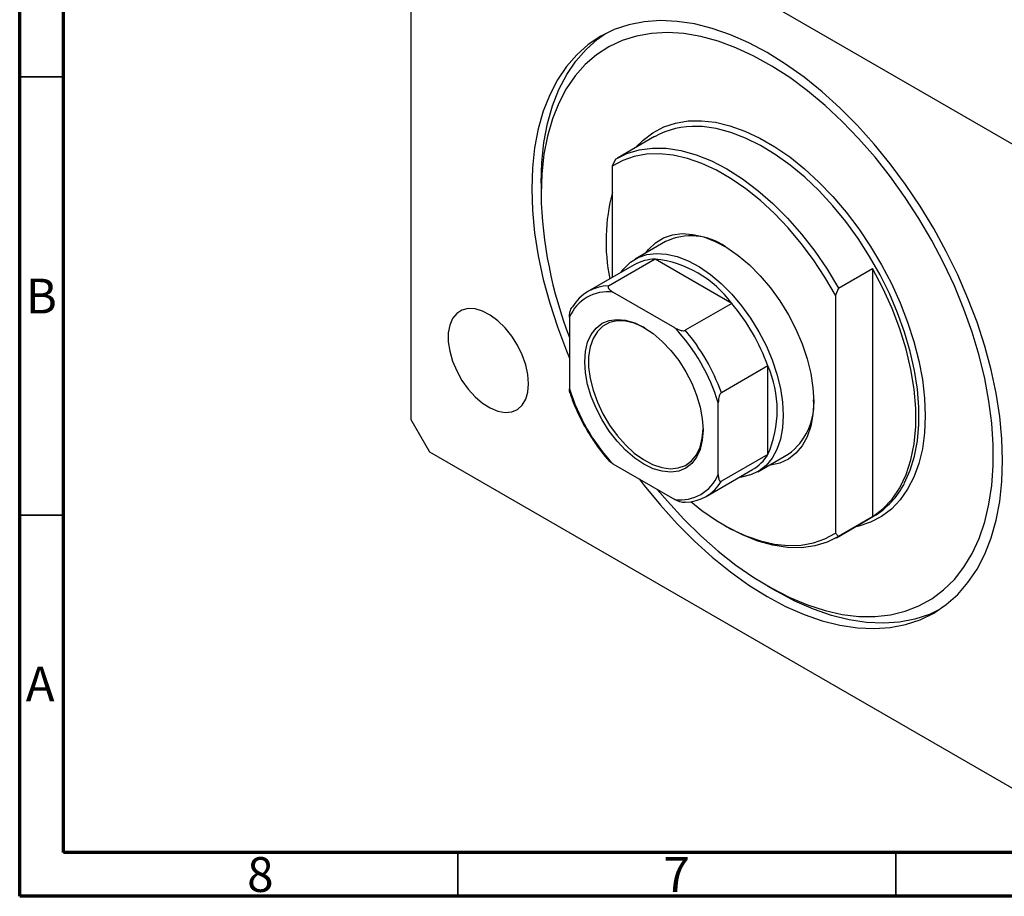
# Model space of a CAD drawing. Units: millimetres. Extents: x 0 to 460, y 5 to 292.
# Drawn here: x 15 to 127, y 5 to 105 of the extents above; entities that cross this region are included whole.
import ezdxf

# ---------------------------------------------------------------- set-up
doc = ezdxf.new("R2010")
doc.units = ezdxf.units.MM
doc.styles.add('SLDTEXTSTYLE0', font='TXT', dxfattribs={"width": 0.75})

msp = doc.modelspace()

# ---------------------------------------------------------------- linework, layer by layer
at = {"color": 7, "linetype": 'Continuous', "lineweight": 70}
for p, q in [((15, 5), (15, 292)), ((20, 10), (20, 287)), ((410, 10), (20, 10)), ((415, 5), (15, 5))]:
    msp.add_line(p, q, dxfattribs=at)
at = {"color": 7, "linetype": 'Continuous', "lineweight": 25}
for p, q in [((138.84, 84.73), (61.77, 129.22)), ((59.65, 128), (59.65, 59.41)), ((87.45, 91.68), (83.21, 89.23)), ((82.98, 89.09), (82.63, 88.29)), ((82.63, 88.29), (82.63, 75.61)), ((74.49, 86.35), (74.49, 85.13)), ((88.71, 79.7), (85.24, 77.7)), ((87.52, 77.69), (82.21, 74.63)), ((96.26, 72.65), (87.52, 77.69)), ((85.14, 77.06), (79.84, 74)), ((108.44, 74.39), (112.32, 76.64)), ((112.32, 76.64), (112.32, 48.31)), ((108.44, 74.39), (108.08, 73.6)), ((89.77, 69.86), (82.7, 73.95)), ((108.08, 73.6), (108.08, 46.45)), ((96.26, 72.65), (90.96, 69.58)), ((77.75, 71.09), (77.75, 62.92)), ((100.37, 65.52), (95.07, 62.46)), ((100.37, 55.42), (100.37, 65.52)), ((94.72, 53.12), (94.72, 61.29)), ((59.65, 59.41), (61.77, 55.73)), ((61.77, 55.73), (138.84, 11.24)), ((100.37, 55.42), (95.07, 52.36)), ((99.24, 53.45), (102.71, 55.45)), ((82.7, 54.35), (89.77, 50.27)), ((93.34, 50.62), (98.64, 53.68)), ((108.21, 45.92), (112.45, 48.37)), ((95.35, 47.37), (95.7, 47.16)), ((112.32, 48.31), (108.44, 46.06)), ((108.08, 46.45), (108.44, 46.06)), ((100.3, 40.43), (101.36, 39.82))]:
    msp.add_line(p, q, dxfattribs=at)
at = {"color": 7, "linetype": 'Continuous', "lineweight": 35}
for p, q in [((20, 98.5), (15, 98.5)), ((20, 48.5), (15, 48.5)), ((65, 10), (65, 5)), ((115, 10), (115, 5))]:
    msp.add_line(p, q, dxfattribs=at)
at = {"color": 7, "linetype": 'Continuous', "lineweight": 25, "flags": 128}
for points in [[(127.17, 54.72), (127.09, 57.2), (126.84, 59.76), (126.43, 62.39), (125.86, 65.07), (125.13, 67.77), (124.25, 70.49), (123.21, 73.22), (122.04, 75.92), (120.74, 78.59), (119.3, 81.2), (117.75, 83.75), (116.1, 86.21), (114.34, 88.58), (112.5, 90.83), (110.59, 92.96), (108.61, 94.95), (106.58, 96.78), (104.51, 98.45), (102.41, 99.95), (100.3, 101.26), (98.2, 102.38), (96.1, 103.3), (94.03, 104.02), (92, 104.53), (90.02, 104.83), (88.11, 104.92), (86.26, 104.79), (84.51, 104.45), (82.85, 103.9), (81.3, 103.14), (79.87, 102.18), (78.57, 101.02), (77.39, 99.67), (76.36, 98.14), (75.48, 96.43), (74.75, 94.57), (74.18, 92.56), (73.76, 90.4), (73.52, 88.13), (73.43, 85.74), (73.52, 83.26), (73.76, 80.7), (74.18, 78.07), (74.75, 75.39), (75.48, 72.69), (76.36, 69.96), (77.39, 67.24), (77.75, 66.39)], [(87.76, 51.43), (88.91, 50.07), (90.78, 48.02), (92.72, 46.12), (94.7, 44.37), (96.72, 42.78), (98.77, 41.37), (100.82, 40.14), (102.87, 39.09), (104.9, 38.25), (106.9, 37.61), (108.86, 37.17), (110.77, 36.94), (112.61, 36.93), (114.37, 37.12), (116.05, 37.52), (117.62, 38.13), (119.09, 38.95), (120.44, 39.96), (121.66, 41.16), (122.74, 42.55), (123.68, 44.11), (124.48, 45.83), (125.12, 47.71), (125.6, 49.74), (125.93, 51.89), (126.09, 54.16), (126.09, 56.53), (125.93, 58.98), (125.6, 61.51), (125.12, 64.09), (124.48, 66.71), (123.68, 69.36), (122.74, 72.01), (121.66, 74.65), (120.44, 77.26), (119.09, 79.82), (117.62, 82.33), (116.05, 84.75), (114.37, 87.09), (112.61, 89.32), (110.77, 91.43), (108.86, 93.41), (106.9, 95.23), (104.9, 96.91), (102.87, 98.41), (100.82, 99.73), (98.77, 100.87), (96.72, 101.81), (94.7, 102.56), (92.72, 103.1), (90.78, 103.43), (88.91, 103.55), (87.1, 103.46), (85.38, 103.16), (83.76, 102.65), (82.24, 101.94), (80.83, 101.03), (79.54, 99.92), (78.39, 98.63), (77.38, 97.15), (76.51, 95.51), (75.79, 93.7), (75.23, 91.75), (74.82, 89.66), (74.58, 87.45), (74.49, 85.13), (74.49, 85.13)], [(74.49, 86.35), (74.58, 88.74), (74.83, 91.02), (75.24, 93.17), (75.81, 95.18), (76.54, 97.05), (77.42, 98.75), (78.45, 100.28), (79.63, 101.63), (80.93, 102.79), (81.84, 103.43)], [(82.98, 89.09), (84.27, 89.75), (85.68, 90.18), (87.2, 90.38), (88.79, 90.35), (90.46, 90.1), (92.18, 89.62), (93.93, 88.91), (95.71, 87.99), (97.48, 86.86), (99.24, 85.54), (100.96, 84.04), (102.62, 82.37), (104.22, 80.55), (105.73, 78.6), (107.14, 76.55), (108.44, 74.39)], [(108.08, 73.6), (106.88, 75.65), (105.58, 77.62), (104.17, 79.5), (102.68, 81.27), (101.13, 82.9), (99.52, 84.39), (97.87, 85.71), (96.19, 86.87), (94.51, 87.84), (92.84, 88.62), (91.19, 89.19), (89.58, 89.57), (88.02, 89.73), (86.54, 89.68), (85.13, 89.42), (83.83, 88.96), (82.63, 88.29)], [(86.47, 78.41), (86.76, 78.79), (87.55, 79.55), (88.46, 80.12), (89.49, 80.47), (90.61, 80.61), (91.81, 80.53), (93.07, 80.23), (94.37, 79.73), (95.68, 79.02), (96.99, 78.12), (98.27, 77.04), (99.5, 75.8), (100.67, 74.43), (101.75, 72.94), (102.72, 71.36), (103.57, 69.71), (104.29, 68.02), (104.86, 66.33), (105.27, 64.65), (105.52, 63.02), (105.61, 61.45)], [(83.64, 76.2), (83.95, 76.6), (84.7, 77.34), (85.59, 77.88), (86.58, 78.22), (87.66, 78.35), (88.82, 78.28), (90.04, 77.99), (91.29, 77.5), (92.56, 76.82), (93.82, 75.95), (95.06, 74.91), (96.25, 73.72), (97.37, 72.39), (98.41, 70.95), (99.35, 69.42), (100.18, 67.83), (100.87, 66.21), (101.42, 64.57), (101.82, 62.95), (102.06, 61.37), (102.14, 59.86)], [(112.32, 48.31), (113.51, 49.2), (114.55, 50.3), (115.44, 51.61), (116.15, 53.11), (116.7, 54.79), (117.07, 56.62), (117.25, 58.59), (117.25, 60.67), (117.07, 62.85), (116.7, 65.11), (116.15, 67.41), (115.44, 69.74), (114.55, 72.07), (113.51, 74.38), (112.32, 76.64)], [(73.08, 63.49), (73, 64.54), (72.75, 65.65), (72.35, 66.78), (71.81, 67.89), (71.15, 68.93), (70.39, 69.87), (69.57, 70.68), (68.7, 71.32), (67.83, 71.77), (66.98, 72.03), (66.19, 72.07), (65.47, 71.89), (64.87, 71.51), (64.4, 70.93), (64.07, 70.18), (63.91, 69.29), (63.91, 68.28), (64.07, 67.19), (64.4, 66.07), (64.87, 64.95), (65.47, 63.87), (66.19, 62.87), (66.98, 62), (67.83, 61.27), (68.7, 60.72), (69.57, 60.36), (70.39, 60.21), (71.15, 60.28), (71.81, 60.56), (72.35, 61.04), (72.75, 61.71), (73, 62.53), (73.08, 63.49)], [(92.99, 58.21), (92.9, 57.04), (92.65, 55.99), (92.25, 55.09), (91.7, 54.37), (91.01, 53.84), (90.2, 53.51), (89.3, 53.39), (88.32, 53.49), (87.29, 53.79), (86.23, 54.31), (85.18, 55.01), (84.15, 55.89), (83.17, 56.93), (82.26, 58.09), (81.46, 59.35), (80.77, 60.68), (80.22, 62.04), (79.81, 63.4), (79.56, 64.74), (79.48, 66), (79.56, 67.18), (79.81, 68.22), (80.22, 69.12), (80.77, 69.84), (81.46, 70.38), (82.26, 70.71), (83.17, 70.82), (84.15, 70.73), (85.18, 70.42), (86.23, 69.9), (87.29, 69.2), (88.32, 68.32), (89.3, 67.28), (90.2, 66.12), (91.01, 64.86), (91.7, 63.54), (92.25, 62.17), (92.65, 60.81), (92.9, 59.48), (92.99, 58.21)], [(86.34, 69.84), (86.18, 69.93), (85.14, 70.38), (84.13, 70.63), (83.17, 70.66), (82.31, 70.47), (81.55, 70.06), (80.92, 69.46), (80.43, 68.66), (80.09, 67.7), (79.92, 66.6), (79.92, 65.38), (80.09, 64.09), (80.43, 62.74), (80.92, 61.38), (81.55, 60.05), (82.31, 58.77), (83.17, 57.58), (84.13, 56.51), (85.14, 55.58), (86.18, 54.83), (87.23, 54.28), (88.26, 53.92), (89.25, 53.79), (90.16, 53.87), (90.98, 54.17), (91.67, 54.67), (92.24, 55.38), (92.65, 56.26), (92.9, 57.29), (92.98, 58.33)], [(105.61, 61.45), (105.52, 59.99), (105.27, 58.64), (104.86, 57.44), (104.29, 56.4), (103.57, 55.55), (102.72, 54.88), (101.75, 54.42), (100.67, 54.18), (100.47, 54.16)], [(102.14, 59.86), (102.06, 58.45), (101.82, 57.15), (101.42, 55.99), (100.87, 54.99), (100.18, 54.16), (99.35, 53.52), (98.41, 53.08), (97.37, 52.84), (97.14, 52.81)], [(85.7, 52.62), (86.26, 51.88), (88.11, 49.62), (90.02, 47.5), (92, 45.51), (94.03, 43.68), (96.1, 42.01), (98.2, 40.51), (100.3, 39.2), (102.41, 38.08), (104.51, 37.16), (106.58, 36.44), (108.61, 35.93), (110.59, 35.63), (112.5, 35.54), (114.34, 35.67), (116.1, 36.01), (117.75, 36.56), (119.3, 37.32), (120.74, 38.28), (122.04, 39.44), (123.21, 40.79), (124.25, 42.32), (125.13, 44.02), (125.86, 45.89), (126.43, 47.9), (126.84, 50.05), (127.09, 52.33), (127.17, 54.72)], [(91.57, 50.03), (92.84, 49.03), (94.51, 47.88), (96.19, 46.9), (97.87, 46.13), (99.52, 45.55), (101.13, 45.18), (102.68, 45.01), (104.17, 45.06), (105.58, 45.32), (106.88, 45.78), (108.08, 46.45)], [(108.44, 46.06), (107.14, 45.41), (105.73, 44.97), (104.22, 44.77), (102.62, 44.8), (100.96, 45.05), (99.24, 45.54), (97.48, 46.24), (95.71, 47.16), (95.7, 47.16)], [(119.83, 37.64), (118.82, 37.17), (117.16, 36.62), (115.4, 36.28), (113.56, 36.15), (111.65, 36.24), (109.67, 36.54), (107.64, 37.05), (105.57, 37.77), (103.47, 38.69), (101.36, 39.81), (101.36, 39.82)]]:
    msp.add_lwpolyline(points, dxfattribs=at)
at = {"color": 8, "linetype": 'Continuous', "lineweight": 25, "flags": 128}
for points in [[(85.29, 90.43), (86.13, 91.28), (87.25, 92.13), (88.5, 92.78), (89.84, 93.23), (91.29, 93.47), (92.81, 93.49), (94.41, 93.31), (96.05, 92.92), (97.74, 92.32), (99.45, 91.52), (101.16, 90.53), (102.87, 89.36), (104.55, 88.01), (106.2, 86.5), (107.79, 84.85), (109.32, 83.06), (110.76, 81.15), (112.11, 79.15), (113.35, 77.06), (114.48, 74.92), (115.47, 72.73), (116.33, 70.52), (117.04, 68.3), (117.6, 66.11), (118.01, 63.95), (118.25, 61.85), (118.33, 59.82), (118.25, 57.89), (118.01, 56.07), (117.6, 54.38), (117.04, 52.83), (116.33, 51.44), (115.47, 50.22), (114.48, 49.18), (113.35, 48.33), (112.11, 47.68), (110.76, 47.23), (110.29, 47.13)], [(115.95, 52.12), (115.98, 52.17), (116.63, 53.62), (117.11, 55.23), (117.44, 56.98), (117.61, 58.85), (117.61, 60.82), (117.44, 62.88), (117.11, 65), (116.63, 67.17), (115.98, 69.37), (115.19, 71.58), (114.25, 73.77), (113.18, 75.92), (111.99, 78.02), (110.68, 80.05), (109.28, 81.98), (107.78, 83.8), (106.22, 85.49), (104.59, 87.04), (102.93, 88.43), (101.23, 89.65), (99.52, 90.68), (97.82, 91.52), (96.14, 92.16), (94.49, 92.59), (92.89, 92.82), (92.38, 92.84)]]:
    msp.add_lwpolyline(points, dxfattribs=at)
at = {"color": 7, "linetype": 'Continuous', "lineweight": 25}
for centre, radius, start, end in [((91.96, 83.62), 9.23, 87.3842, 119.2367), ((122.64, 86.2), 48.16, 181.2709, 201.2167), ((103.94, 79.73), 22.03, 165.2784, 191.242), ((91.62, 73.62), 6.74, 54.4691, 115.573), ((87.54, 72.81), 4.88, 90.2929, 119.4695), ((86.23, 65.37), 12.39, 35.9471, 84.0583), ((82.21, 69.89), 4.75, 89.9834, 150.0273), ((82.09, 69.28), 4.7, 82.5902, 157.4206), ((78.76, 57.8), 22.95, 19.6783, 40.3217), ((73.81, 54.93), 21.86, 16.9115, 43.0885), ((73.46, 54.73), 22.95, 19.6783, 40.3217), ((89.06, 60.47), 12.39, 335.9483, 24.0517), ((98.66, 69.28), 21.86, 196.9115, 223.0885), ((98.59, 61.15), 7.03, 305.8061, 4.1411), ((96.18, 57.87), 4.86, 300.4583, 329.7839), ((90.37, 54.93), 4.7, 262.5902, 337.4206), ((90.96, 54.73), 4.75, 269.9834, 330.0273), ((107.77, 56.27), 9.18, 300.6519, 333.1041)]:
    msp.add_arc(centre, radius, start, end, dxfattribs=at)
for points, knots in [([(82.21, 74.63), (82.2, 74.62), (82.16, 74.59), (82.13, 74.53), (82.15, 74.42), (82.3, 74.2), (82.53, 74.05), (82.7, 73.95)], [0, 0, 0, 0, 0.060154, 0.134069, 0.250021, 0.473051, 1, 1, 1, 1]), ([(77.75, 71.09), (77.75, 71.27), (77.76, 71.52), (77.85, 71.87), (77.92, 72.05), (78.01, 72.18), (78.06, 72.24), (78.09, 72.25), (78.1, 72.26)], [0, 0, 0, 0, 0.47995, 0.634077, 0.834792, 0.907551, 0.981015, 1, 1, 1, 1]), ([(89.77, 69.86), (89.93, 69.78), (90.15, 69.66), (90.49, 69.56), (90.69, 69.53), (90.85, 69.54), (90.92, 69.56), (90.95, 69.58), (90.96, 69.58)], [0, 0, 0, 0, 0.47995, 0.634077, 0.834792, 0.907551, 0.981015, 1, 1, 1, 1]), ([(77.82, 62.37), (77.82, 62.37), (77.74, 62.51), (77.75, 62.72), (77.75, 62.92)], [0, 0, 0, 0, 0.011976, 1, 1, 1, 1]), ([(77.82, 62.37), (77.83, 62.32), (78.01, 61.77), (78.43, 60.7), (79.14, 59.2), (79.97, 57.74), (80.9, 56.35), (81.67, 55.33), (82.15, 54.81), (82.27, 54.68)], [0, 0, 0, 0, 0.016255, 0.201129, 0.38598, 0.570785, 0.755606, 0.940487, 1, 1, 1, 1]), ([(95.07, 62.46), (95.05, 62.45), (95.01, 62.42), (94.94, 62.32), (94.85, 62.15), (94.74, 61.79), (94.73, 61.49), (94.72, 61.29)], [0, 0, 0, 0, 0.060154, 0.134069, 0.250021, 0.473051, 1, 1, 1, 1]), ([(82.7, 54.35), (82.54, 54.44), (82.37, 54.54), (82.27, 54.67), (82.26, 54.68)], [0, 0, 0, 0, 0.921581, 1, 1, 1, 1]), ([(94.72, 53.12), (94.73, 52.95), (94.73, 52.71), (94.82, 52.47), (94.89, 52.36), (94.98, 52.33), (95.03, 52.34), (95.06, 52.36), (95.07, 52.36)], [0, 0, 0, 0, 0.47995, 0.634077, 0.834792, 0.907551, 0.981015, 1, 1, 1, 1]), ([(90.96, 49.99), (90.94, 49.98), (90.89, 49.95), (90.77, 49.94), (90.58, 49.95), (90.21, 50.04), (89.95, 50.17), (89.77, 50.27)], [0, 0, 0, 0, 0.060154, 0.134069, 0.250021, 0.473051, 1, 1, 1, 1])]:
    msp.add_open_spline(points, degree=3, knots=knots, dxfattribs=at)

# ---------------------------------------------------------------- texts
at = {"color": 7, "linetype": 'Continuous', "lineweight": 0, "char_height": 3.97, "attachment_point": 2, "style": 'SLDTEXTSTYLE0'}
for s, insert in [('B', (17.47, 75.47)), ('A', (17.34, 31.22)), ('8', (42.46, 9.47)), ('7', (89.96, 9.47))]:
    msp.add_mtext(s, dxfattribs=dict(at, insert=insert))

doc.saveas('drawing.dxf')
